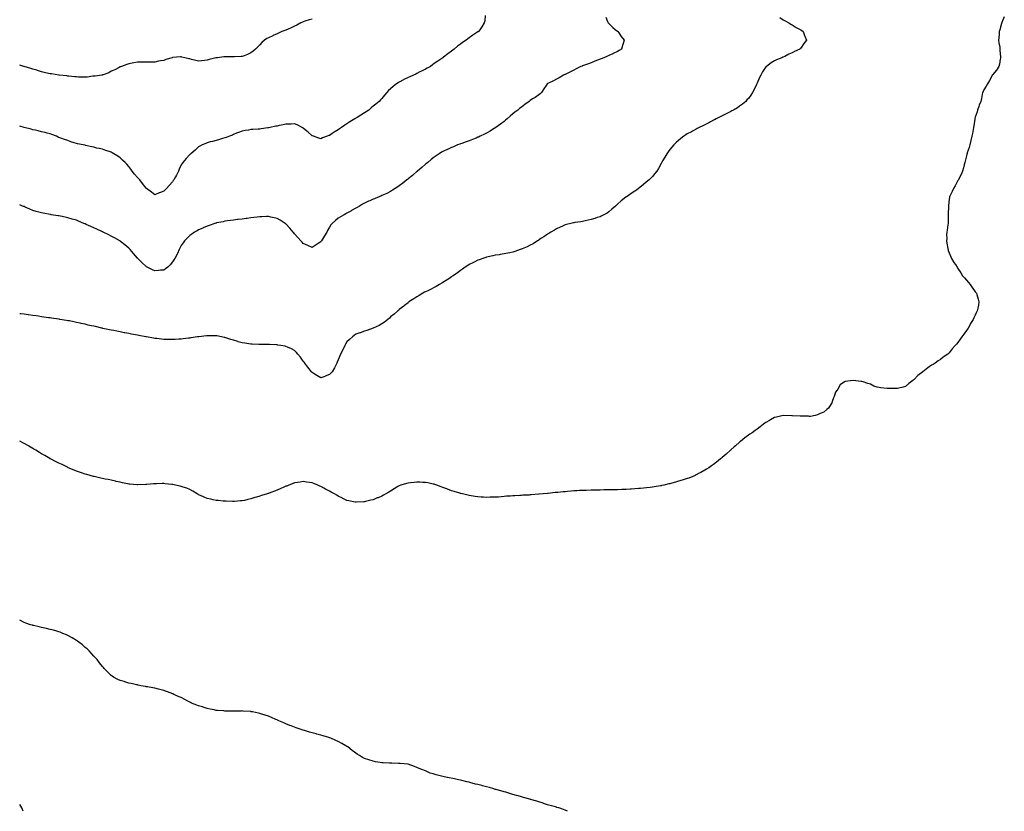
# Model space of a CAD drawing. Units: inches. Extents: x 939443 to 942083, y 7332218 to 7334858.
# Drawn here: x 939443 to 940571, y 7332218 to 7333126 of the extents above; entities that cross this region are included whole.
import ezdxf

# ---------------------------------------------------------------- set-up
doc = ezdxf.new("R2010")
doc.units = ezdxf.units.IN
doc.header["$MEASUREMENT"] = 0
doc.layers.add('Contour_93947332', color=7, linetype='Continuous', true_color=0x772eec)

msp = doc.modelspace()

# ---------------------------------------------------------------- linework, layer by layer
at = {"layer": 'Contour_93947332'}
for points in [[(939976.5, 7333130.4, 3306), (939975.9, 7333124.1, 3306), (939975.4, 7333121.9, 3306), (939972.6, 7333117.3, 3306), (939970.2, 7333114, 3306), (939968.6, 7333111.9, 3306), (939968.3, 7333111.7, 3306), (939968, 7333111.6, 3306), (939967, 7333110.8, 3306), (939962.2, 7333107.7, 3306), (939958, 7333104.7, 3306), (939956.5, 7333103.5, 3306), (939954.7, 7333101.9, 3306), (939950.6, 7333099.3, 3306), (939948, 7333097.4, 3306), (939944.8, 7333095.1, 3306), (939940.9, 7333091.9, 3306), (939939.3, 7333090.6, 3306), (939938, 7333089.6, 3306), (939933.6, 7333086.4, 3306), (939928.5, 7333082.4, 3306), (939928, 7333082, 3306), (939928, 7333082, 3306), (939927.9, 7333081.9, 3306), (939922, 7333078, 3306), (939918, 7333075.1, 3306), (939916.2, 7333073.7, 3306), (939913.9, 7333071.9, 3306), (939910.1, 7333069.8, 3306), (939908, 7333068.8, 3306), (939903.5, 7333066.4, 3306), (939901.7, 7333065.6, 3306), (939898, 7333063.8, 3306), (939896.8, 7333063.2, 3306), (939894.1, 7333061.9, 3306), (939889.9, 7333060.1, 3306), (939888, 7333059.2, 3306), (939883.1, 7333056.8, 3306), (939882.7, 7333056.6, 3306), (939878, 7333054, 3306), (939876.7, 7333053.3, 3306), (939874.7, 7333051.9, 3306), (939871, 7333049, 3306), (939868, 7333046.2, 3306), (939865.8, 7333044.2, 3306), (939863.8, 7333041.9, 3306), (939861.1, 7333038.8, 3306), (939858, 7333035, 3306), (939856.5, 7333033.5, 3306), (939854.9, 7333031.9, 3306), (939851.2, 7333028.8, 3306), (939848, 7333026.2, 3306), (939845.7, 7333024.3, 3306), (939843, 7333021.9, 3306), (939840, 7333019.9, 3306), (939838, 7333018.7, 3306), (939833.8, 7333016.2, 3306), (939829.7, 7333013.5, 3306), (939828, 7333012.5, 3306), (939827.7, 7333012.3, 3306), (939827.2, 7333011.9, 3306), (939821.5, 7333008.4, 3306), (939818, 7333006.2, 3306), (939815.5, 7333004.5, 3306), (939811.9, 7333001.9, 3306), (939809.6, 7333000.4, 3306), (939808, 7332999.2, 3306), (939803.4, 7332996.5, 3306), (939801, 7332994.9, 3306), (939798, 7332992.9, 3306), (939797.3, 7332992.7, 3306), (939795.3, 7332991.9, 3306), (939790, 7332990, 3306), (939788, 7332989.1, 3306), (939785.8, 7332989.7, 3306), (939779.5, 7332991.9, 3306), (939778.5, 7332992.3, 3306), (939778, 7332992.5, 3306), (939773.1, 7332997, 3306), (939772.2, 7332997.7, 3306), (939768, 7333001.2, 3306), (939767.6, 7333001.5, 3306), (939766.8, 7333001.9, 3306), (939761, 7333004.9, 3306), (939758, 7333006.1, 3306), (939754.1, 7333005.9, 3306), (939752, 7333005.9, 3306), (939748, 7333005.8, 3306), (939744.9, 7333005.1, 3306), (939740.2, 7333004.1, 3306), (939738, 7333003.6, 3306), (939736.6, 7333003.3, 3306), (939730.1, 7333001.9, 3306), (939728.4, 7333001.5, 3306), (939728, 7333001.5, 3306), (939727.5, 7333001.4, 3306), (939719.6, 7333000.4, 3306), (939718, 7333000.2, 3306), (939716.2, 7333000, 3306), (939710.3, 7332999.7, 3306), (939708, 7332999.5, 3306), (939705.1, 7332999, 3306), (939701.5, 7332998.4, 3306), (939698, 7332997.8, 3306), (939693.8, 7332996.2, 3306), (939691.4, 7332995.3, 3306), (939688, 7332994, 3306), (939686.7, 7332993.3, 3306), (939683.3, 7332991.9, 3306), (939679.5, 7332990.5, 3306), (939678, 7332989.9, 3306), (939675.3, 7332989.2, 3306), (939671.8, 7332988.2, 3306), (939668, 7332987.2, 3306), (939663.9, 7332986, 3306), (939661.4, 7332985.3, 3306), (939658, 7332984.3, 3306), (939656.3, 7332983.6, 3306), (939652.2, 7332981.9, 3306), (939649.5, 7332980.5, 3306), (939648, 7332979.7, 3306), (939643.9, 7332976, 3306), (939639.3, 7332971.9, 3306), (939638.7, 7332971.3, 3306), (939638, 7332970.8, 3306), (939633.8, 7332966.2, 3306), (939629.9, 7332961.9, 3306), (939629.2, 7332960.8, 3306), (939628, 7332959, 3306), (939625.9, 7332954, 3306), (939625, 7332951.9, 3306), (939622.6, 7332947.4, 3306), (939621.5, 7332945.4, 3306), (939619.7, 7332941.9, 3306), (939619, 7332941, 3306), (939618, 7332939.7, 3306), (939614.4, 7332935.6, 3306), (939611.3, 7332931.9, 3306), (939609.6, 7332930.4, 3306), (939608, 7332928.9, 3306)], [(940114.6, 7333128.5, 3307), (940116.6, 7333123.3, 3307), (940117.2, 7333121.9, 3307), (940117.6, 7333121.5, 3307), (940122.8, 7333116.7, 3307), (940125.5, 7333114.4, 3307), (940128, 7333112.3, 3307), (940128.3, 7333112.1, 3307), (940128.5, 7333111.9, 3307), (940129.4, 7333110.5, 3307), (940132.4, 7333106.3, 3307), (940135.5, 7333101.9, 3307), (940134.5, 7333098.4, 3307), (940133.8, 7333096.1, 3307), (940132.7, 7333091.9, 3307), (940129.9, 7333090.1, 3307), (940128, 7333089, 3307), (940123.2, 7333086.8, 3307), (940122.6, 7333086.4, 3307), (940118, 7333084.3, 3307), (940116.4, 7333083.6, 3307), (940112.5, 7333081.9, 3307), (940109.2, 7333080.7, 3307), (940108, 7333080.2, 3307), (940105.2, 7333079.1, 3307), (940102.1, 7333077.9, 3307), (940098, 7333076.2, 3307), (940094.9, 7333075, 3307), (940089.2, 7333073.1, 3307), (940088, 7333072.7, 3307), (940087.5, 7333072.4, 3307), (940086.1, 7333071.9, 3307), (940080.8, 7333069.2, 3307), (940078, 7333067.8, 3307), (940074.3, 7333065.7, 3307), (940069.7, 7333063.5, 3307), (940068, 7333062.7, 3307), (940067.5, 7333062.5, 3307), (940066.3, 7333061.9, 3307), (940061.2, 7333058.8, 3307), (940058, 7333057.2, 3307), (940054.6, 7333055.4, 3307), (940048.9, 7333052.8, 3307), (940048, 7333052.4, 3307), (940047.8, 7333052.2, 3307), (940047.4, 7333051.9, 3307), (940046.2, 7333050.1, 3307), (940043.7, 7333046.3, 3307), (940040.9, 7333041.9, 3307), (940039.4, 7333040.6, 3307), (940038, 7333039.5, 3307), (940033.6, 7333036.4, 3307), (940030.7, 7333034.6, 3307), (940028, 7333032.9, 3307), (940027.5, 7333032.5, 3307), (940026.8, 7333031.9, 3307), (940021.8, 7333028.2, 3307), (940018, 7333025.3, 3307), (940016.1, 7333023.9, 3307), (940013.7, 7333021.9, 3307), (940010.4, 7333019.6, 3307), (940008, 7333017.7, 3307), (940004.9, 7333015, 3307), (940001.5, 7333011.9, 3307), (939999.7, 7333010.3, 3307), (939998, 7333008.9, 3307), (939994.1, 7333005.9, 3307), (939988.5, 7333001.9, 3307), (939988.2, 7333001.7, 3307), (939988, 7333001.6, 3307), (939987.2, 7333001.1, 3307), (939982.1, 7332997.8, 3307), (939978, 7332995.5, 3307), (939975.7, 7332994.3, 3307), (939970.8, 7332991.9, 3307), (939968.9, 7332991, 3307), (939968, 7332990.7, 3307), (939965.9, 7332989.7, 3307), (939961.9, 7332988, 3307), (939958, 7332986.5, 3307), (939954.7, 7332985.3, 3307), (939949.8, 7332983.7, 3307), (939948, 7332983.1, 3307), (939947.2, 7332982.8, 3307), (939944.6, 7332981.9, 3307), (939940.1, 7332979.9, 3307), (939938, 7332979.1, 3307), (939933.1, 7332976.8, 3307), (939932.8, 7332976.6, 3307), (939928, 7332974.4, 3307), (939926.4, 7332973.5, 3307), (939923.7, 7332971.9, 3307), (939920.4, 7332969.5, 3307), (939918, 7332967.8, 3307), (939914.7, 7332965.3, 3307), (939910.6, 7332961.9, 3307), (939909.2, 7332960.8, 3307), (939908, 7332959.8, 3307), (939903.8, 7332956.1, 3307), (939898.7, 7332951.9, 3307), (939898.3, 7332951.6, 3307), (939898, 7332951.4, 3307), (939893.9, 7332947.8, 3307), (939893, 7332947, 3307), (939888, 7332942.9, 3307), (939887.5, 7332942.4, 3307), (939886.8, 7332941.9, 3307), (939882, 7332938, 3307), (939878, 7332935, 3307), (939876.2, 7332933.8, 3307), (939873.3, 7332931.9, 3307), (939870.1, 7332929.9, 3307), (939868, 7332928.7, 3307), (939863.6, 7332926.4, 3307), (939861.7, 7332925.6, 3307), (939858, 7332923.9, 3307), (939856.7, 7332923.3, 3307), (939853.6, 7332921.9, 3307), (939849.6, 7332920.3, 3307), (939848, 7332919.8, 3307), (939844.1, 7332918, 3307), (939842.7, 7332917.3, 3307), (939838, 7332915.3, 3307), (939836, 7332914, 3307), (939832.4, 7332911.9, 3307), (939829.7, 7332910.3, 3307), (939828, 7332909.5, 3307), (939823.3, 7332906.7, 3307), (939822.3, 7332906.1, 3307), (939818, 7332903.8, 3307), (939816.9, 7332903.1, 3307), (939814.7, 7332901.9, 3307), (939810.6, 7332899.4, 3307), (939808, 7332897.9, 3307), (939804.7, 7332895.2, 3307), (939800.9, 7332891.9, 3307), (939799.7, 7332890.3, 3307), (939798, 7332887.8, 3307), (939795.9, 7332884, 3307), (939794.9, 7332881.9, 3307), (939792.3, 7332877.7, 3307), (939790.1, 7332873.9, 3307), (939788.8, 7332871.9, 3307), (939788.5, 7332871.5, 3307), (939788, 7332870.8, 3307), (939784.9, 7332868.8, 3307), (939782.7, 7332867.3, 3307), (939778, 7332864.5, 3307), (939773.3, 7332866.7, 3307), (939773, 7332866.8, 3307), (939768, 7332869, 3307), (939766.6, 7332870.5, 3307), (939765.3, 7332871.9, 3307), (939761.9, 7332875.8, 3307), (939758, 7332880.1, 3307), (939757.2, 7332881, 3307), (939756.4, 7332881.9, 3307), (939752.6, 7332886.5, 3307), (939748, 7332891.3, 3307), (939747.7, 7332891.6, 3307), (939747.1, 7332891.9, 3307), (939741.6, 7332895.5, 3307), (939738, 7332897.7, 3307), (939734.6, 7332898.4, 3307), (939730.8, 7332899.2, 3307), (939728, 7332899.8, 3307), (939725.9, 7332899.8, 3307), (939720.5, 7332899.5, 3307), (939718, 7332899.4, 3307), (939715.2, 7332899.1, 3307), (939711.4, 7332898.6, 3307), (939708, 7332898.2, 3307), (939703.8, 7332897.7, 3307), (939702.5, 7332897.5, 3307), (939698, 7332897, 3307), (939693.5, 7332896.4, 3307), (939692.4, 7332896.3, 3307), (939688, 7332895.8, 3307), (939684.7, 7332895.3, 3307), (939681, 7332894.8, 3307), (939678, 7332894.4, 3307), (939676, 7332893.9, 3307), (939668.6, 7332892.5, 3307), (939668, 7332892.3, 3307), (939667.7, 7332892.2, 3307), (939666.7, 7332891.9, 3307), (939660.3, 7332889.7, 3307), (939658, 7332888.9, 3307), (939653.2, 7332886.8, 3307), (939652.8, 7332886.6, 3307), (939648, 7332884.6, 3307), (939646.4, 7332883.6, 3307), (939643.3, 7332881.9, 3307), (939640.2, 7332879.8, 3307), (939638, 7332878.3, 3307), (939634.9, 7332875.1, 3307), (939631.7, 7332871.9, 3307), (939630.2, 7332869.8, 3307), (939628, 7332866.7, 3307), (939626.5, 7332863.4, 3307), (939625.8, 7332861.9, 3307), (939623.8, 7332857.6, 3307), (939623.3, 7332856.7, 3307), (939620.9, 7332851.9, 3307), (939619.8, 7332850.2, 3307), (939618, 7332847.8, 3307), (939615.5, 7332844.5, 3307), (939612.9, 7332841.9, 3307), (939610.2, 7332839.8, 3307), (939608, 7332838.5, 3307)], [(940571.3, 7333128.7, 3309), (940568.5, 7333122.3, 3309), (940568.3, 7333121.9, 3309), (940568.2, 7333121.7, 3309), (940568, 7333121, 3309), (940566, 7333114, 3309), (940565.5, 7333111.9, 3309), (940565.2, 7333109.1, 3309), (940565.1, 7333104.9, 3309), (940564.8, 7333101.9, 3309), (940565.1, 7333098.9, 3309), (940566, 7333094, 3309), (940566.2, 7333091.9, 3309), (940566.2, 7333090.1, 3309), (940566.8, 7333083.1, 3309), (940566.8, 7333081.9, 3309), (940566.5, 7333080.4, 3309), (940565.6, 7333074.4, 3309), (940565.1, 7333071.9, 3309), (940562.2, 7333067.8, 3309), (940558, 7333062.8, 3309), (940557.7, 7333062.3, 3309), (940557.5, 7333061.9, 3309), (940556.8, 7333060.7, 3309), (940554.2, 7333055.8, 3309), (940551.9, 7333051.9, 3309), (940550.5, 7333049.4, 3309), (940548, 7333045.1, 3309), (940547, 7333043, 3309), (940546.4, 7333041.9, 3309), (940546, 7333039.9, 3309), (940545, 7333035, 3309), (940544.3, 7333031.9, 3309), (940542.6, 7333027.4, 3309), (940542.1, 7333026, 3309), (940540.7, 7333021.9, 3309), (940540, 7333020, 3309), (940538, 7333013.7, 3309), (940537.6, 7333012.3, 3309), (940537.5, 7333011.9, 3309), (940537.4, 7333011.3, 3309), (940536.3, 7333003.7, 3309), (940536.1, 7333001.9, 3309), (940535.6, 7332999.5, 3309), (940534.8, 7332995.2, 3309), (940534.2, 7332991.9, 3309), (940533.1, 7332987, 3309), (940533.1, 7332986.9, 3309), (940531.9, 7332981.9, 3309), (940531.1, 7332978.9, 3309), (940528.9, 7332972.8, 3309), (940528.6, 7332971.9, 3309), (940528.5, 7332971.4, 3309), (940528, 7332969.6, 3309), (940526.5, 7332963.5, 3309), (940526, 7332961.9, 3309), (940525.2, 7332959.1, 3309), (940524.4, 7332955.5, 3309), (940523.2, 7332951.9, 3309), (940521.8, 7332948.2, 3309), (940519, 7332942.9, 3309), (940518.6, 7332941.9, 3309), (940518.4, 7332941.6, 3309), (940518, 7332941, 3309), (940514.8, 7332935.1, 3309), (940512.9, 7332931.9, 3309), (940511.4, 7332928.6, 3309), (940508.5, 7332922.4, 3309), (940508.3, 7332921.9, 3309), (940508.3, 7332921.7, 3309), (940508, 7332919.7, 3309), (940507.3, 7332912.6, 3309), (940507.3, 7332911.9, 3309), (940507.3, 7332911.1, 3309), (940506.9, 7332903, 3309), (940506.9, 7332901.9, 3309), (940506.9, 7332900.8, 3309), (940506.8, 7332893.1, 3309), (940506.8, 7332891.9, 3309), (940506.6, 7332890.5, 3309), (940505.7, 7332884.2, 3309), (940505.4, 7332881.9, 3309), (940505.2, 7332879.1, 3309), (940505.3, 7332874.7, 3309), (940505.2, 7332871.9, 3309), (940505.5, 7332869.4, 3309), (940506.7, 7332863.3, 3309), (940506.9, 7332861.9, 3309), (940507.1, 7332861, 3309), (940508, 7332858.1, 3309), (940509.9, 7332853.8, 3309), (940510.9, 7332851.9, 3309), (940513.5, 7332847.3, 3309), (940515.2, 7332844.8, 3309), (940517.1, 7332841.9, 3309), (940517.5, 7332841.3, 3309), (940518, 7332840.4, 3309), (940521.3, 7332835.2, 3309), (940523.5, 7332831.9, 3309), (940525.5, 7332829.4, 3309), (940528, 7332826.9, 3309), (940530.3, 7332824.2, 3309), (940532.3, 7332821.9, 3309), (940534.5, 7332818.4, 3309), (940538, 7332813.6, 3309), (940538.8, 7332812.6, 3309), (940539.3, 7332811.9, 3309), (940539.7, 7332810.3, 3309), (940541.4, 7332805.3, 3309), (940542.2, 7332801.9, 3309), (940541.6, 7332798.4, 3309), (940540.9, 7332794.8, 3309), (940540.3, 7332791.9, 3309), (940539.5, 7332790.4, 3309), (940538, 7332786.7, 3309), (940536.4, 7332783.6, 3309), (940535.6, 7332781.9, 3309), (940532.7, 7332777.2, 3309), (940532.1, 7332775.9, 3309), (940529.8, 7332771.9, 3309), (940529.1, 7332770.9, 3309), (940528, 7332769.1, 3309), (940524.9, 7332765, 3309), (940522.6, 7332761.9, 3309), (940520.6, 7332759.3, 3309), (940518, 7332755.4, 3309), (940516.4, 7332753.6, 3309), (940515.1, 7332751.9, 3309), (940511.7, 7332748.3, 3309), (940508, 7332743.5, 3309), (940507.2, 7332742.8, 3309), (940506.4, 7332741.9, 3309), (940501.3, 7332738.6, 3309), (940498, 7332735.9, 3309), (940495.5, 7332734.4, 3309), (940492, 7332731.9, 3309), (940489.6, 7332730.4, 3309), (940488, 7332729.3, 3309), (940483.6, 7332726.4, 3309), (940478, 7332721.9, 3309), (940472.3, 7332717.7, 3309), (940468, 7332713, 3309), (940467.3, 7332712.6, 3309), (940466.5, 7332711.9, 3309), (940461.7, 7332708.3, 3309), (940458, 7332705, 3309), (940455.5, 7332704.4, 3309), (940448.9, 7332702.8, 3309), (940448, 7332702.7, 3309), (940447.3, 7332702.6, 3309), (940438.8, 7332702.6, 3309), (940438, 7332702.7, 3309), (940437.1, 7332702.9, 3309), (940429.7, 7332703.6, 3309), (940428, 7332703.7, 3309), (940425.5, 7332704.4, 3309), (940421.6, 7332705.5, 3309), (940418, 7332707.5, 3309), (940414.7, 7332708.6, 3309), (940409.7, 7332710.3, 3309), (940408, 7332710.8, 3309), (940407.1, 7332710.9, 3309), (940398, 7332711.9, 3309), (940389, 7332710.9, 3309), (940388, 7332710.5, 3309), (940383, 7332706.9, 3309), (940380.5, 7332701.9, 3309), (940379.5, 7332700.5, 3309), (940378, 7332698.6, 3309), (940376.2, 7332693.7, 3309), (940375.5, 7332691.9, 3309), (940374, 7332687.9, 3309), (940373.5, 7332686.4, 3309), (940371.1, 7332681.9, 3309), (940369.7, 7332680.3, 3309), (940368, 7332678.8, 3309), (940364.3, 7332675.7, 3309), (940360.1, 7332673.9, 3309), (940358, 7332672.9, 3309), (940357.3, 7332672.6, 3309), (940354.7, 7332671.9, 3309), (940349.2, 7332670.8, 3309), (940348, 7332670.8, 3309), (940347, 7332670.9, 3309), (940339.1, 7332670.9, 3309), (940338, 7332670.9, 3309), (940337.2, 7332671.1, 3309), (940328.5, 7332671.4, 3309), (940328, 7332671.5, 3309), (940327.7, 7332671.5, 3309), (940318, 7332671.9, 3309), (940310.1, 7332669.9, 3309), (940308, 7332669.3, 3309), (940303.3, 7332666.7, 3309), (940302.3, 7332666.1, 3309), (940298, 7332663.9, 3309), (940296.9, 7332663.1, 3309), (940295.5, 7332661.9, 3309), (940291.4, 7332658.6, 3309), (940288, 7332656.1, 3309), (940285.6, 7332654.4, 3309), (940282.2, 7332651.9, 3309), (940279.7, 7332650.3, 3309), (940278, 7332649.2, 3309), (940273.9, 7332646, 3309), (940268.9, 7332641.9, 3309), (940268.4, 7332641.6, 3309), (940268, 7332641.3, 3309), (940263.1, 7332636.8, 3309), (940261.8, 7332635.7, 3309), (940258, 7332632.4, 3309), (940257.8, 7332632.1, 3309), (940257.6, 7332631.9, 3309), (940252.6, 7332627.4, 3309), (940248, 7332623.6, 3309), (940247.2, 7332622.8, 3309), (940246.2, 7332621.9, 3309), (940241.6, 7332618.4, 3309), (940238, 7332615.7, 3309), (940235.9, 7332614.1, 3309), (940232.8, 7332611.9, 3309), (940229.9, 7332610.1, 3309), (940228, 7332608.9, 3309), (940223.5, 7332606.5, 3309), (940221.6, 7332605.5, 3309), (940218, 7332603.6, 3309), (940216.9, 7332603, 3309), (940214.3, 7332601.9, 3309), (940209.8, 7332600.1, 3309), (940208, 7332599.5, 3309), (940204.6, 7332598.4, 3309), (940202.3, 7332597.7, 3309), (940198, 7332596.4, 3309), (940194.6, 7332595.4, 3309), (940190.4, 7332594.3, 3309), (940188, 7332593.6, 3309), (940186.7, 7332593.3, 3309), (940181, 7332591.9, 3309), (940178.6, 7332591.4, 3309), (940178, 7332591.3, 3309), (940177.3, 7332591.2, 3309), (940170, 7332589.9, 3309), (940168, 7332589.6, 3309), (940165.5, 7332589.3, 3309), (940161.2, 7332588.8, 3309), (940158, 7332588.5, 3309), (940154.3, 7332588.1, 3309), (940152.1, 7332587.9, 3309), (940148, 7332587.6, 3309), (940143.5, 7332587.3, 3309), (940142.7, 7332587.3, 3309), (940138, 7332587.1, 3309), (940133.2, 7332586.8, 3309), (940132.9, 7332586.8, 3309), (940128, 7332586.6, 3309), (940123.4, 7332586.6, 3309), (940122.7, 7332586.6, 3309), (940118, 7332586.5, 3309), (940113.6, 7332586.4, 3309), (940112.5, 7332586.4, 3309), (940108, 7332586.3, 3309), (940103.8, 7332586.2, 3309), (940102.3, 7332586.2, 3309), (940098, 7332586.1, 3309), (940092.1, 7332585.9, 3309), (940088, 7332585.8, 3309), (940084.4, 7332585.6, 3309), (940081.6, 7332585.4, 3309), (940078, 7332585.3, 3309), (940075, 7332585, 3309), (940070.7, 7332584.6, 3309), (940068, 7332584.4, 3309), (940065.8, 7332584.2, 3309), (940059.7, 7332583.6, 3309), (940058, 7332583.4, 3309), (940056.7, 7332583.3, 3309), (940048.5, 7332582.3, 3309), (940048, 7332582.3, 3309), (940047.7, 7332582.3, 3309), (940043, 7332581.9, 3309), (940038.4, 7332581.6, 3309), (940038, 7332581.6, 3309)], [(939778, 7333126.3, 3305), (939774.7, 7333125.3, 3305), (939769.9, 7333123.8, 3305), (939768, 7333123.2, 3305), (939767.2, 7333122.8, 3305), (939765.2, 7333121.9, 3305), (939760.6, 7333119.3, 3305), (939758, 7333118.1, 3305), (939754, 7333116, 3305), (939750.8, 7333114.7, 3305), (939748, 7333113.4, 3305), (939746.9, 7333113, 3305), (939743.4, 7333111.9, 3305), (939739.7, 7333110.2, 3305), (939738, 7333109.4, 3305), (939733.5, 7333107.4, 3305), (939732.9, 7333107.1, 3305), (939728, 7333104.7, 3305), (939726.1, 7333103.8, 3305), (939723.5, 7333101.9, 3305), (939720.6, 7333099.3, 3305), (939718, 7333096.6, 3305), (939715.7, 7333094.3, 3305), (939713.4, 7333091.9, 3305), (939710.5, 7333089.4, 3305), (939708, 7333087.4, 3305), (939704.2, 7333085.7, 3305), (939700.4, 7333084.2, 3305), (939698, 7333083.3, 3305), (939696.8, 7333083.2, 3305), (939689, 7333082.9, 3305), (939688, 7333082.8, 3305), (939687.2, 7333082.8, 3305), (939679.1, 7333082.9, 3305), (939678, 7333082.9, 3305), (939677.1, 7333082.8, 3305), (939669.6, 7333081.9, 3305), (939668.2, 7333081.8, 3305), (939668, 7333081.7, 3305), (939667.8, 7333081.7, 3305), (939660.2, 7333079.8, 3305), (939658, 7333079, 3305), (939654.8, 7333078.6, 3305), (939651.4, 7333078.5, 3305), (939648, 7333078.1, 3305), (939645, 7333078.8, 3305), (939640, 7333080, 3305), (939638, 7333080.5, 3305), (939636.9, 7333080.8, 3305), (939632.4, 7333081.9, 3305), (939628.9, 7333082.7, 3305), (939628, 7333082.8, 3305), (939627.2, 7333082.8, 3305), (939618.1, 7333082, 3305), (939618, 7333082, 3305), (939617.9, 7333081.9, 3305), (939610.3, 7333079.7, 3305), (939608, 7333078.9, 3305), (939604.3, 7333078.2, 3305), (939602.1, 7333077.9, 3305), (939598, 7333076.9, 3305), (939593.1, 7333076.9, 3305), (939593, 7333076.9, 3305), (939588, 7333076.7, 3305), (939583.1, 7333076.9, 3305), (939583, 7333076.8, 3305), (939578, 7333076.9, 3305), (939573.8, 7333076.2, 3305), (939571.8, 7333075.7, 3305), (939568, 7333075, 3305), (939565.8, 7333074.1, 3305), (939559.6, 7333071.9, 3305), (939558.5, 7333071.5, 3305), (939558, 7333071.3, 3305), (939556.9, 7333070.7, 3305), (939552, 7333068, 3305), (939548, 7333066.5, 3305), (939545.3, 7333064.7, 3305), (939538.5, 7333062.4, 3305), (939538, 7333062.2, 3305), (939537.9, 7333062.1, 3305), (939537.2, 7333061.9, 3305), (939529.3, 7333060.7, 3305), (939528, 7333060.7, 3305)], [(940314, 7333127.9, 3308), (940318, 7333125.4, 3308), (940320.2, 7333124.1, 3308), (940324.3, 7333121.9, 3308), (940326.5, 7333120.4, 3308), (940328, 7333119.5, 3308), (940332.8, 7333116.7, 3308), (940333.7, 7333116.2, 3308), (940338, 7333113.9, 3308), (940339.2, 7333113.1, 3308), (940340.9, 7333111.9, 3308), (940342.5, 7333107.5, 3308), (940342.8, 7333106.6, 3308), (940344.5, 7333101.9, 3308), (940341.7, 7333098.2, 3308), (940338, 7333093, 3308), (940337.5, 7333092.5, 3308), (940336.9, 7333091.9, 3308), (940331, 7333089, 3308), (940328, 7333087.4, 3308), (940324.2, 7333085.8, 3308), (940319.6, 7333083.5, 3308), (940318, 7333082.7, 3308), (940317.5, 7333082.5, 3308), (940316.3, 7333081.9, 3308), (940310.4, 7333079.5, 3308), (940308, 7333078.5, 3308), (940304, 7333075.9, 3308), (940298.6, 7333071.9, 3308), (940298.3, 7333071.6, 3308), (940298, 7333071.3, 3308), (940294.3, 7333065.7, 3308), (940292.1, 7333061.9, 3308), (940290.8, 7333059.2, 3308), (940288, 7333052.6, 3308), (940287.8, 7333052.1, 3308), (940287.7, 7333051.9, 3308), (940287.4, 7333051.3, 3308), (940284.5, 7333045.5, 3308), (940282.8, 7333041.9, 3308), (940280.8, 7333039.1, 3308), (940278, 7333035.3, 3308), (940276.4, 7333033.5, 3308), (940274.9, 7333031.9, 3308), (940271.2, 7333028.8, 3308), (940268, 7333026.2, 3308), (940265.4, 7333024.6, 3308), (940261, 7333021.9, 3308), (940259.1, 7333020.9, 3308), (940258, 7333020.3, 3308), (940254.9, 7333018.8, 3308), (940252.4, 7333017.6, 3308), (940248, 7333015.4, 3308), (940245.7, 7333014.3, 3308), (940241.1, 7333011.9, 3308), (940239.1, 7333010.9, 3308), (940238, 7333010.3, 3308), (940234.6, 7333008.5, 3308), (940232.6, 7333007.4, 3308), (940228, 7333005, 3308), (940226, 7333004, 3308), (940221.7, 7333001.9, 3308), (940219.3, 7333000.7, 3308), (940218, 7333000, 3308), (940213.8, 7332997.7, 3308), (940212.8, 7332997.1, 3308), (940208, 7332994.5, 3308), (940206.5, 7332993.5, 3308), (940204.1, 7332991.9, 3308), (940200.7, 7332989.2, 3308), (940198, 7332987, 3308), (940195.4, 7332984.6, 3308), (940192.5, 7332981.9, 3308), (940190.4, 7332979.5, 3308), (940188, 7332976.6, 3308), (940186, 7332974, 3308), (940184.5, 7332971.9, 3308), (940182.1, 7332967.9, 3308), (940179.7, 7332963.6, 3308), (940178.8, 7332961.9, 3308), (940178.5, 7332961.4, 3308), (940178, 7332960.5, 3308), (940175, 7332955, 3308), (940173.1, 7332951.9, 3308), (940170.8, 7332949.1, 3308), (940168, 7332945.9, 3308), (940166.1, 7332943.8, 3308), (940164.3, 7332941.9, 3308), (940160.9, 7332939.1, 3308), (940158, 7332936.7, 3308), (940155.5, 7332934.5, 3308), (940152.2, 7332931.9, 3308), (940149.8, 7332930.2, 3308), (940148, 7332928.8, 3308), (940143.8, 7332926.2, 3308), (940139.2, 7332923, 3308), (940138, 7332922.3, 3308), (940137.8, 7332922.1, 3308), (940137.5, 7332921.9, 3308), (940132.3, 7332917.7, 3308), (940128, 7332914, 3308), (940127, 7332913, 3308), (940125.7, 7332911.9, 3308), (940121.7, 7332908.2, 3308), (940118, 7332905.2, 3308), (940116.1, 7332903.9, 3308), (940112.2, 7332901.9, 3308), (940109.5, 7332900.4, 3308), (940108, 7332899.7, 3308), (940104.8, 7332898.7, 3308), (940102.2, 7332897.7, 3308), (940098, 7332896.4, 3308), (940094.4, 7332895.6, 3308), (940091.1, 7332895, 3308), (940088, 7332894.3, 3308), (940086.1, 7332893.8, 3308), (940079, 7332892.9, 3308), (940078, 7332892.7, 3308), (940077.5, 7332892.5, 3308), (940074.5, 7332891.9, 3308), (940069.4, 7332890.6, 3308), (940068, 7332890.3, 3308), (940065.1, 7332888.9, 3308), (940062.3, 7332887.7, 3308), (940058, 7332885.8, 3308), (940055.7, 7332884.3, 3308), (940051.7, 7332881.9, 3308), (940049.4, 7332880.5, 3308), (940048, 7332879.8, 3308), (940043.5, 7332876.4, 3308), (940041, 7332874.9, 3308), (940038, 7332873, 3308), (940037.4, 7332872.5, 3308), (940036.4, 7332871.9, 3308), (940031.3, 7332868.7, 3308), (940028, 7332866.9, 3308), (940024.7, 7332865.2, 3308), (940018.9, 7332862.8, 3308), (940018, 7332862.4, 3308), (940017.7, 7332862.3, 3308), (940016.6, 7332861.9, 3308), (940010.3, 7332859.7, 3308), (940008, 7332859, 3308), (940004.5, 7332858.3, 3308), (940002.2, 7332857.8, 3308), (939998, 7332857, 3308), (939993.7, 7332856.3, 3308), (939992.3, 7332856.1, 3308), (939988, 7332855.5, 3308), (939985.2, 7332854.8, 3308), (939979.9, 7332853.8, 3308), (939978, 7332853.4, 3308), (939977, 7332853, 3308), (939973.6, 7332851.9, 3308), (939969.6, 7332850.3, 3308), (939968, 7332849.8, 3308), (939963.6, 7332847.4, 3308), (939962.9, 7332847.1, 3308), (939958, 7332844.7, 3308), (939956.4, 7332843.6, 3308), (939953.6, 7332841.9, 3308), (939950.4, 7332839.6, 3308), (939948, 7332838, 3308), (939944.6, 7332835.3, 3308), (939939.6, 7332831.9, 3308), (939938.7, 7332831.3, 3308), (939938, 7332830.8, 3308), (939934.6, 7332828.5, 3308), (939932.8, 7332827.2, 3308), (939928, 7332824.3, 3308), (939926.6, 7332823.4, 3308), (939923.9, 7332821.9, 3308), (939920.2, 7332819.7, 3308), (939918, 7332818.6, 3308), (939913.7, 7332816.3, 3308), (939911.4, 7332815.2, 3308), (939908, 7332813.6, 3308), (939906.9, 7332813, 3308), (939904.8, 7332811.9, 3308), (939900.6, 7332809.3, 3308), (939898, 7332807.7, 3308), (939894.5, 7332805.5, 3308), (939889.1, 7332801.9, 3308), (939888.5, 7332801.4, 3308), (939888, 7332801.1, 3308), (939883.8, 7332797.7, 3308), (939883, 7332797, 3308), (939878, 7332793.2, 3308), (939877.3, 7332792.7, 3308), (939876.4, 7332791.9, 3308), (939872, 7332788, 3308), (939868, 7332784.7, 3308), (939866.6, 7332783.4, 3308), (939864.7, 7332781.9, 3308), (939861, 7332778.9, 3308), (939858, 7332776.8, 3308), (939854.9, 7332775, 3308), (939848.2, 7332771.9, 3308), (939848.1, 7332771.9, 3308), (939848, 7332771.8, 3308), (939847.9, 7332771.8, 3308), (939840.7, 7332769.2, 3308), (939838, 7332768.4, 3308), (939833.2, 7332766.7, 3308), (939832.6, 7332766.5, 3308), (939828, 7332765, 3308), (939826.4, 7332763.5, 3308), (939824.5, 7332761.9, 3308), (939821, 7332758.9, 3308), (939818, 7332756.3, 3308), (939816.5, 7332753.5, 3308), (939815.6, 7332751.9, 3308), (939813.2, 7332747.1, 3308), (939813.1, 7332746.9, 3308), (939810.6, 7332741.9, 3308), (939809.9, 7332740.1, 3308), (939808, 7332735.6, 3308), (939806.9, 7332733, 3308), (939806.4, 7332731.9, 3308), (939804.7, 7332728.6, 3308), (939803.6, 7332726.3, 3308), (939801.1, 7332721.9, 3308), (939799.7, 7332720.2, 3308), (939798, 7332718.6, 3308)], [(939528, 7333060.7, 3305), (939526.7, 7333060.6, 3305), (939520.3, 7333059.7, 3305), (939518, 7333059.6, 3305), (939515.8, 7333059.7, 3305), (939510.2, 7333059.8, 3305), (939508, 7333059.9, 3305), (939506.3, 7333060.1, 3305), (939499.3, 7333060.6, 3305), (939498, 7333060.8, 3305), (939497.1, 7333061, 3305), (939488.4, 7333061.9, 3305), (939488.1, 7333062, 3305), (939488, 7333062, 3305), (939479.5, 7333063.4, 3305), (939478, 7333063.6, 3305), (939476, 7333064, 3305), (939471.2, 7333065.1, 3305), (939468, 7333065.7, 3305), (939463.4, 7333067.2, 3305), (939462.5, 7333067.5, 3305), (939458, 7333068.9, 3305), (939455.7, 7333069.6, 3305), (939448.2, 7333071.8, 3305), (939448, 7333071.8, 3305), (939448, 7333071.8, 3305), (939447.7, 7333071.9, 3305), (939443, 7333073.2, 3305)], [(939608, 7332928.9, 3306), (939603.1, 7332927, 3306), (939603, 7332926.9, 3306), (939598, 7332924.7, 3306), (939593.9, 7332927.7, 3306), (939588.4, 7332931.9, 3306), (939588.2, 7332932.1, 3306), (939588, 7332932.2, 3306), (939583.9, 7332937.8, 3306), (939580.5, 7332941.9, 3306), (939579.4, 7332943.2, 3306), (939578, 7332944.7, 3306), (939574.7, 7332948.6, 3306), (939571.9, 7332951.9, 3306), (939570.3, 7332954.1, 3306), (939568, 7332957.3, 3306), (939565.8, 7332959.7, 3306), (939563.9, 7332961.9, 3306), (939560.8, 7332964.6, 3306), (939558, 7332967.2, 3306), (939555.3, 7332969.1, 3306), (939551, 7332971.9, 3306), (939549.1, 7332973, 3306), (939548, 7332973.6, 3306), (939545.5, 7332974.4, 3306), (939541.8, 7332975.7, 3306), (939538, 7332977, 3306), (939534, 7332977.9, 3306), (939531.5, 7332978.4, 3306), (939528, 7332979.2, 3306), (939525.8, 7332979.7, 3306), (939518.6, 7332981.4, 3306), (939518, 7332981.5, 3306), (939517.7, 7332981.6, 3306), (939515.9, 7332981.9, 3306), (939509.4, 7332983.2, 3306), (939508, 7332983.6, 3306), (939505.5, 7332984.4, 3306), (939501.7, 7332985.6, 3306), (939498, 7332986.9, 3306), (939494.3, 7332988.2, 3306), (939490.3, 7332989.7, 3306), (939488, 7332990.5, 3306), (939487.1, 7332991, 3306), (939485, 7332991.9, 3306), (939479.9, 7332993.8, 3306), (939478, 7332994.5, 3306), (939474.6, 7332995.3, 3306), (939472.2, 7332996.1, 3306), (939468, 7332997, 3306), (939464.2, 7332998, 3306), (939461.3, 7332998.7, 3306), (939458, 7332999.4, 3306), (939456.1, 7333000, 3306), (939448.3, 7333001.9, 3306), (939448.1, 7333002, 3306), (939448, 7333002, 3306), (939448, 7333002, 3306), (939443, 7333003.5, 3306)], [(939608, 7332838.5, 3307), (939604.3, 7332838.2, 3307), (939602.1, 7332837.9, 3307), (939598, 7332837.6, 3307), (939595.1, 7332838.9, 3307), (939588.9, 7332841.9, 3307), (939588.4, 7332842.2, 3307), (939588, 7332842.4, 3307), (939583.1, 7332847, 3307), (939578.4, 7332851.9, 3307), (939578.2, 7332852.1, 3307), (939578, 7332852.3, 3307), (939573.5, 7332857.3, 3307), (939569.6, 7332861.9, 3307), (939568.9, 7332862.7, 3307), (939568, 7332863.6, 3307), (939563.4, 7332867.3, 3307), (939558.6, 7332871.4, 3307), (939558, 7332871.8, 3307), (939558, 7332871.9, 3307), (939557.9, 7332871.9, 3307), (939551.5, 7332875.4, 3307), (939548, 7332877.3, 3307), (939545, 7332878.8, 3307), (939538.8, 7332881.9, 3307), (939538.3, 7332882.2, 3307), (939538, 7332882.3, 3307), (939537.3, 7332882.6, 3307), (939531.5, 7332885.3, 3307), (939528, 7332887, 3307), (939524.6, 7332888.4, 3307), (939519, 7332890.9, 3307), (939518, 7332891.4, 3307), (939517.6, 7332891.5, 3307), (939516.6, 7332891.9, 3307), (939510.5, 7332894.4, 3307), (939508, 7332895.5, 3307), (939503.1, 7332896.9, 3307), (939503, 7332897, 3307), (939498, 7332898.5, 3307), (939495.2, 7332899, 3307), (939489.8, 7332900.2, 3307), (939488, 7332900.6, 3307), (939486.9, 7332900.7, 3307), (939479.2, 7332901.9, 3307), (939478.2, 7332902.1, 3307), (939478, 7332902.1, 3307), (939477.8, 7332902.1, 3307), (939469.8, 7332903.6, 3307), (939468, 7332904, 3307), (939465.1, 7332904.9, 3307), (939461.9, 7332905.8, 3307), (939458, 7332906.9, 3307), (939454.5, 7332908.4, 3307), (939449.3, 7332910.6, 3307), (939448, 7332911.2, 3307), (939447.5, 7332911.4, 3307), (939446.3, 7332911.9, 3307), (939443, 7332913.1, 3307)], [(939798, 7332718.6, 3308), (939793.2, 7332716.8, 3308), (939792.8, 7332716.6, 3308), (939788, 7332715.1, 3308), (939783.6, 7332717.5, 3308), (939780.3, 7332719.7, 3308), (939778, 7332721.1, 3308), (939777.6, 7332721.5, 3308), (939777.3, 7332721.9, 3308), (939774.6, 7332725.3, 3308), (939773.2, 7332727.1, 3308), (939769.7, 7332731.9, 3308), (939769, 7332732.9, 3308), (939768, 7332734.2, 3308), (939764.6, 7332738.5, 3308), (939761.8, 7332741.9, 3308), (939760.1, 7332743.9, 3308), (939758, 7332746.3, 3308), (939754.3, 7332748.2, 3308), (939749.8, 7332750.2, 3308), (939748, 7332751, 3308), (939747.3, 7332751.1, 3308), (939742.2, 7332751.9, 3308), (939738.7, 7332752.5, 3308), (939738, 7332752.7, 3308), (939737.3, 7332752.7, 3308), (939729.1, 7332753, 3308), (939728, 7332753, 3308), (939727, 7332753, 3308), (939719.2, 7332753, 3308), (939718, 7332753, 3308), (939716.9, 7332753, 3308), (939709.5, 7332753.4, 3308), (939708, 7332753.4, 3308), (939700.8, 7332754.6, 3308), (939698, 7332755.1, 3308), (939693.5, 7332756.4, 3308), (939692.8, 7332756.7, 3308), (939688, 7332758.1, 3308), (939685.1, 7332759, 3308), (939679.1, 7332760.9, 3308), (939678, 7332761.2, 3308), (939677.4, 7332761.3, 3308), (939674.3, 7332761.9, 3308), (939669, 7332762.9, 3308), (939668, 7332763.1, 3308), (939666.9, 7332763, 3308), (939659.3, 7332763.2, 3308), (939658, 7332763.1, 3308), (939657, 7332763, 3308), (939648.3, 7332762.1, 3308), (939647.9, 7332762.1, 3308), (939646.7, 7332761.9, 3308), (939639.2, 7332760.8, 3308), (939638, 7332760.6, 3308), (939636.6, 7332760.5, 3308), (939630.4, 7332759.6, 3308), (939628, 7332759.4, 3308), (939625.4, 7332759.2, 3308), (939621, 7332759, 3308), (939618, 7332758.8, 3308), (939615, 7332758.8, 3308), (939611, 7332758.9, 3308), (939608, 7332759, 3308), (939605.4, 7332759.3, 3308), (939600.1, 7332759.9, 3308), (939598, 7332760.1, 3308), (939596.5, 7332760.3, 3308), (939588.2, 7332761.8, 3308), (939588, 7332761.8, 3308), (939588, 7332761.8, 3308), (939587.5, 7332761.9, 3308), (939579.6, 7332763.5, 3308), (939578, 7332763.8, 3308), (939575.8, 7332764.2, 3308), (939571.2, 7332765.1, 3308), (939568, 7332765.7, 3308), (939563.3, 7332766.7, 3308), (939562.9, 7332766.7, 3308), (939558, 7332767.7, 3308), (939554.5, 7332768.4, 3308), (939550.9, 7332769.1, 3308), (939548, 7332769.6, 3308), (939546.1, 7332770, 3308), (939538.3, 7332771.6, 3308), (939538, 7332771.7, 3308), (939537.9, 7332771.7, 3308), (939537, 7332771.9, 3308), (939529.7, 7332773.6, 3308), (939528, 7332774, 3308), (939525.3, 7332774.6, 3308), (939521.6, 7332775.5, 3308), (939518, 7332776.4, 3308), (939513.5, 7332777.4, 3308), (939512.4, 7332777.6, 3308), (939508, 7332778.5, 3308), (939505.2, 7332779.1, 3308), (939499.9, 7332780.1, 3308), (939498, 7332780.4, 3308), (939496.8, 7332780.6, 3308), (939489.1, 7332781.9, 3308), (939488.2, 7332782.1, 3308), (939488, 7332782.1, 3308), (939487.9, 7332782.1, 3308), (939479.5, 7332783.4, 3308), (939478, 7332783.6, 3308), (939476.1, 7332783.9, 3308), (939470.8, 7332784.6, 3308), (939468, 7332785, 3308), (939464.4, 7332785.6, 3308), (939462, 7332785.9, 3308), (939458, 7332786.5, 3308), (939453.2, 7332787.1, 3308), (939452.8, 7332787.2, 3308), (939448, 7332787.8, 3308), (939444.4, 7332788.3, 3308), (939443, 7332788.5, 3308)], [(940038, 7332581.6, 3309), (940037.7, 7332581.5, 3309), (940029.2, 7332580.8, 3309), (940028, 7332580.7, 3309), (940026.8, 7332580.6, 3309), (940019.7, 7332580.3, 3309), (940018, 7332580.2, 3309), (940016.2, 7332580.1, 3309), (940010.3, 7332579.7, 3309), (940008, 7332579.6, 3309), (940005.5, 7332579.4, 3309), (940000.9, 7332579.1, 3309), (939998, 7332578.9, 3309), (939994.7, 7332578.6, 3309), (939991.7, 7332578.3, 3309), (939988, 7332578, 3309), (939984.1, 7332578, 3309), (939982, 7332578, 3309), (939978, 7332577.9, 3309), (939974.3, 7332578.1, 3309), (939971.7, 7332578.3, 3309), (939968, 7332578.5, 3309), (939965.1, 7332579, 3309), (939960.2, 7332579.8, 3309), (939958, 7332580.1, 3309), (939956.6, 7332580.5, 3309), (939950.5, 7332581.9, 3309), (939948.5, 7332582.4, 3309), (939948, 7332582.5, 3309), (939947.2, 7332582.7, 3309), (939940.8, 7332584.6, 3309), (939938, 7332585.5, 3309), (939933.4, 7332587.3, 3309), (939932.3, 7332587.7, 3309), (939928, 7332589.3, 3309), (939926.1, 7332590, 3309), (939921.1, 7332591.9, 3309), (939918.8, 7332592.7, 3309), (939918, 7332592.9, 3309), (939916.8, 7332593.2, 3309), (939910.6, 7332594.5, 3309), (939908, 7332595, 3309), (939904.8, 7332595.1, 3309), (939901.5, 7332595.3, 3309), (939898, 7332595.5, 3309), (939894.9, 7332595.1, 3309), (939890.7, 7332594.6, 3309), (939888, 7332594.3, 3309), (939886.2, 7332593.8, 3309), (939879.6, 7332591.9, 3309), (939878.5, 7332591.5, 3309), (939878, 7332591.3, 3309), (939876.5, 7332590.4, 3309), (939872.2, 7332587.8, 3309), (939868, 7332585.2, 3309), (939866, 7332584, 3309), (939862.6, 7332581.9, 3309), (939859.7, 7332580.3, 3309), (939858, 7332579.4, 3309), (939853.6, 7332577.5, 3309), (939852.8, 7332577.2, 3309), (939848, 7332575.1, 3309), (939845.4, 7332574.6, 3309), (939839.2, 7332573.1, 3309), (939838, 7332572.8, 3309), (939837.2, 7332572.8, 3309), (939828.5, 7332572.3, 3309), (939828, 7332572.3, 3309), (939827.5, 7332572.5, 3309), (939820.1, 7332573.9, 3309), (939818, 7332574.5, 3309), (939813.2, 7332576.7, 3309), (939813, 7332576.9, 3309), (939808, 7332579.3, 3309), (939806.4, 7332580.3, 3309), (939803.6, 7332581.9, 3309), (939800, 7332583.9, 3309), (939798, 7332584.9, 3309), (939793.5, 7332587.4, 3309), (939791.5, 7332588.5, 3309), (939788, 7332590.3, 3309), (939786.9, 7332590.8, 3309), (939784.6, 7332591.9, 3309), (939779.9, 7332593.8, 3309), (939778, 7332594.4, 3309), (939775.1, 7332594.8, 3309), (939771.6, 7332595.5, 3309), (939768, 7332596, 3309), (939764.5, 7332595.5, 3309), (939761.2, 7332595, 3309), (939758, 7332594.6, 3309), (939756.2, 7332593.8, 3309), (939751.4, 7332591.9, 3309), (939749, 7332590.9, 3309), (939748, 7332590.6, 3309), (939745.7, 7332589.5, 3309), (939742.1, 7332587.9, 3309), (939738, 7332586.2, 3309), (939734.9, 7332585, 3309), (939728.9, 7332582.8, 3309), (939728, 7332582.5, 3309), (939727.6, 7332582.3, 3309), (939726.4, 7332581.9, 3309), (939720.1, 7332579.9, 3309), (939718, 7332579.2, 3309), (939714.2, 7332578.1, 3309), (939712.4, 7332577.6, 3309), (939708, 7332576.3, 3309), (939704.5, 7332575.5, 3309), (939700.6, 7332574.5, 3309), (939698, 7332574, 3309), (939696.2, 7332573.8, 3309), (939689.2, 7332573.1, 3309), (939688, 7332573, 3309), (939686.9, 7332573, 3309), (939679.6, 7332573.4, 3309), (939678, 7332573.5, 3309), (939676.3, 7332573.7, 3309), (939670.3, 7332574.2, 3309), (939668, 7332574.4, 3309), (939664.8, 7332575.1, 3309), (939661.9, 7332575.8, 3309), (939658, 7332576.7, 3309), (939654.3, 7332578.2, 3309), (939650, 7332580, 3309), (939648, 7332580.8, 3309), (939647.4, 7332581.3, 3309), (939646.3, 7332581.9, 3309), (939641.3, 7332585.1, 3309), (939638, 7332586.8, 3309), (939634.5, 7332588.3, 3309), (939630.3, 7332589.6, 3309), (939628, 7332590.5, 3309), (939626.9, 7332590.8, 3309), (939621.5, 7332591.9, 3309), (939618.6, 7332592.5, 3309), (939618, 7332592.6, 3309), (939617.3, 7332592.7, 3309), (939609.7, 7332593.6, 3309), (939608, 7332593.8, 3309), (939606.2, 7332593.7, 3309), (939599.7, 7332593.6, 3309), (939598, 7332593.6, 3309), (939596.5, 7332593.4, 3309), (939588.8, 7332592.7, 3309), (939588, 7332592.6, 3309), (939587.4, 7332592.6, 3309), (939578.3, 7332592.1, 3309), (939578, 7332592.1, 3309), (939577.8, 7332592.1, 3309), (939569.2, 7332593.1, 3309), (939568, 7332593.2, 3309), (939566.4, 7332593.5, 3309), (939560.9, 7332594.7, 3309), (939558, 7332595.3, 3309), (939553.7, 7332596.2, 3309), (939552.6, 7332596.5, 3309), (939548, 7332597.5, 3309), (939544.4, 7332598.2, 3309), (939541, 7332598.9, 3309), (939538, 7332599.6, 3309), (939536.1, 7332600, 3309), (939528.3, 7332601.7, 3309), (939528, 7332601.7, 3309), (939527.9, 7332601.8, 3309), (939527.4, 7332601.9, 3309), (939520.1, 7332604, 3309), (939518, 7332604.6, 3309), (939514, 7332605.9, 3309), (939512.6, 7332606.4, 3309), (939508, 7332608, 3309), (939505.3, 7332609.2, 3309), (939498.6, 7332611.9, 3309), (939498.2, 7332612.1, 3309), (939498, 7332612.2, 3309), (939497.6, 7332612.4, 3309), (939491.5, 7332615.4, 3309), (939488, 7332617, 3309), (939484.8, 7332618.7, 3309), (939478.4, 7332621.9, 3309), (939478.2, 7332622, 3309), (939478, 7332622.1, 3309), (939477.6, 7332622.4, 3309), (939471.9, 7332625.8, 3309), (939468, 7332628, 3309), (939465.6, 7332629.5, 3309), (939461.5, 7332631.9, 3309), (939459.3, 7332633.2, 3309), (939458, 7332633.9, 3309), (939453.3, 7332636.7, 3309), (939453, 7332636.9, 3309), (939448, 7332639.7, 3309), (939446.6, 7332640.5, 3309), (939444, 7332641.9, 3309), (939443, 7332642.5, 3309)], [(940070.7, 7332218, 3310), (940068, 7332219.3, 3310), (940066.1, 7332220, 3310), (940060.7, 7332221.9, 3310), (940058.7, 7332222.5, 3310), (940058, 7332222.7, 3310), (940056.9, 7332223, 3310), (940050.9, 7332224.8, 3310), (940048, 7332225.6, 3310), (940043.2, 7332227.1, 3310), (940042.7, 7332227.3, 3310), (940038, 7332228.7, 3310), (940035.6, 7332229.5, 3310), (940028.2, 7332231.7, 3310), (940028, 7332231.8, 3310), (940028, 7332231.8, 3310), (940027.6, 7332231.9, 3310), (940020.2, 7332234, 3310), (940018, 7332234.6, 3310), (940014.3, 7332235.7, 3310), (940012.4, 7332236.3, 3310), (940008, 7332237.4, 3310), (940004.6, 7332238.5, 3310), (940000.2, 7332239.8, 3310), (939998, 7332240.4, 3310), (939996.9, 7332240.8, 3310), (939993, 7332241.9, 3310), (939989.1, 7332243, 3310), (939988, 7332243.2, 3310), (939986.3, 7332243.7, 3310), (939981.3, 7332245.2, 3310), (939978, 7332246.1, 3310), (939973.4, 7332247.3, 3310), (939972.5, 7332247.5, 3310), (939968, 7332248.6, 3310), (939965.5, 7332249.3, 3310), (939958.9, 7332251.1, 3310), (939958, 7332251.3, 3310), (939957.6, 7332251.4, 3310), (939955.3, 7332251.9, 3310), (939949.5, 7332253.4, 3310), (939948, 7332253.7, 3310), (939945.8, 7332254.1, 3310), (939941.3, 7332255.2, 3310), (939933.2, 7332256.8, 3310), (939933, 7332256.9, 3310), (939928, 7332257.8, 3310), (939924.8, 7332258.7, 3310), (939920.1, 7332259.9, 3310), (939918, 7332260.4, 3310), (939916.9, 7332260.8, 3310), (939913.4, 7332261.9, 3310), (939909.7, 7332263.6, 3310), (939908, 7332264.4, 3310), (939904, 7332266, 3310), (939902.6, 7332266.5, 3310), (939898, 7332268.4, 3310), (939895.4, 7332269.3, 3310), (939888, 7332271.9, 3310), (939879, 7332272.8, 3310), (939878, 7332272.9, 3310), (939877.1, 7332272.9, 3310), (939869.4, 7332273.3, 3310), (939868, 7332273.3, 3310), (939866.7, 7332273.3, 3310), (939859.6, 7332273.5, 3310), (939858, 7332273.5, 3310), (939856.1, 7332273.9, 3310), (939850.9, 7332274.8, 3310), (939848, 7332275.3, 3310), (939843, 7332276.9, 3310), (939838, 7332278.7, 3310), (939836, 7332279.8, 3310), (939832.5, 7332281.9, 3310), (939829.7, 7332283.6, 3310), (939828, 7332284.6, 3310), (939824, 7332287.9, 3310), (939819, 7332291.9, 3310), (939818.4, 7332292.3, 3310), (939818, 7332292.4, 3310), (939816.9, 7332293.1, 3310), (939812.1, 7332295.9, 3310), (939808, 7332298, 3310), (939805.4, 7332299.3, 3310), (939799.7, 7332301.9, 3310), (939798.5, 7332302.3, 3310), (939798, 7332302.4, 3310), (939797.3, 7332302.6, 3310), (939790.7, 7332304.6, 3310), (939788, 7332305.3, 3310), (939783.4, 7332306.5, 3310), (939782.8, 7332306.7, 3310), (939778, 7332308, 3310), (939775, 7332308.9, 3310), (939769.4, 7332310.6, 3310), (939768, 7332311, 3310), (939767.3, 7332311.2, 3310), (939765.5, 7332311.9, 3310), (939759.9, 7332313.8, 3310), (939758, 7332314.4, 3310), (939754, 7332315.9, 3310), (939752.6, 7332316.5, 3310), (939748, 7332318.3, 3310), (939745.5, 7332319.4, 3310), (939739.9, 7332321.9, 3310), (939738.6, 7332322.5, 3310), (939738, 7332322.8, 3310), (939736.6, 7332323.4, 3310), (939731.6, 7332325.5, 3310), (939728, 7332326.9, 3310), (939724.3, 7332328.2, 3310), (939720.6, 7332329.4, 3310), (939718, 7332330.2, 3310), (939716.7, 7332330.5, 3310), (939709.9, 7332331.9, 3310), (939708.4, 7332332.2, 3310), (939708, 7332332.3, 3310), (939707.6, 7332332.3, 3310), (939699.2, 7332333, 3310), (939698, 7332333.1, 3310), (939696.9, 7332333, 3310), (939689.2, 7332333, 3310), (939688, 7332333, 3310), (939687, 7332333, 3310), (939679.1, 7332333, 3310), (939678, 7332333, 3310), (939676.9, 7332333.1, 3310), (939669.7, 7332333.6, 3310), (939668, 7332333.7, 3310), (939665.7, 7332334.2, 3310), (939661.3, 7332335.1, 3310), (939658, 7332335.9, 3310), (939653.4, 7332337.3, 3310), (939652.3, 7332337.6, 3310), (939648, 7332339, 3310), (939645.9, 7332339.8, 3310), (939640, 7332341.9, 3310), (939638.7, 7332342.6, 3310), (939638, 7332343, 3310), (939635.8, 7332344.2, 3310), (939632.3, 7332346.1, 3310), (939628, 7332348.3, 3310), (939625.6, 7332349.4, 3310), (939619.7, 7332351.9, 3310), (939618.6, 7332352.5, 3310), (939618, 7332352.8, 3310), (939616.7, 7332353.3, 3310), (939611.4, 7332355.3, 3310), (939608, 7332356.5, 3310), (939603.7, 7332357.6, 3310), (939601.9, 7332358, 3310), (939598, 7332359.1, 3310), (939595.6, 7332359.5, 3310), (939589.4, 7332360.6, 3310), (939588, 7332360.8, 3310), (939587.2, 7332361, 3310), (939582, 7332361.9, 3310), (939578.8, 7332362.7, 3310), (939578, 7332362.9, 3310), (939576.8, 7332363.1, 3310), (939570.8, 7332364.6, 3310), (939568, 7332365.1, 3310), (939563.4, 7332366.6, 3310), (939562.9, 7332366.7, 3310), (939558, 7332368.1, 3310), (939555.5, 7332369.3, 3310), (939550.5, 7332371.9, 3310), (939549, 7332372.9, 3310), (939548, 7332373.6, 3310), (939543.9, 7332377.7, 3310), (939539.8, 7332381.9, 3310), (939539, 7332382.9, 3310), (939538, 7332383.9, 3310), (939534.5, 7332388.4, 3310), (939531.7, 7332391.9, 3310), (939529.9, 7332393.8, 3310), (939528, 7332395.9, 3310), (939525.2, 7332399.1, 3310), (939522.6, 7332401.9, 3310), (939520.2, 7332404.1, 3310), (939518, 7332405.9, 3310), (939514.8, 7332408.7, 3310), (939510.9, 7332411.9, 3310), (939509.3, 7332413.1, 3310), (939508, 7332413.9, 3310), (939503.3, 7332416.7, 3310), (939503, 7332416.9, 3310), (939498, 7332419.6, 3310), (939496.5, 7332420.3, 3310), (939492.6, 7332421.9, 3310), (939489.4, 7332423.2, 3310), (939488, 7332423.7, 3310), (939485.5, 7332424.4, 3310), (939481.6, 7332425.5, 3310), (939478, 7332426.5, 3310), (939473.6, 7332427.5, 3310), (939472, 7332428, 3310), (939468, 7332428.9, 3310), (939465.5, 7332429.4, 3310), (939458.9, 7332431, 3310), (939458, 7332431.2, 3310), (939457.5, 7332431.4, 3310), (939455.5, 7332431.9, 3310), (939450, 7332433.8, 3310), (939448, 7332434.6, 3310), (939443.1, 7332437, 3310), (939443, 7332437.1, 3310)], [(939447.1, 7332218, 3311), (939446.2, 7332220.1, 3311), (939445.5, 7332221.9, 3311), (939443, 7332226, 3311)]]:
    msp.add_polyline3d(points, dxfattribs=at)

doc.saveas('drawing.dxf')
